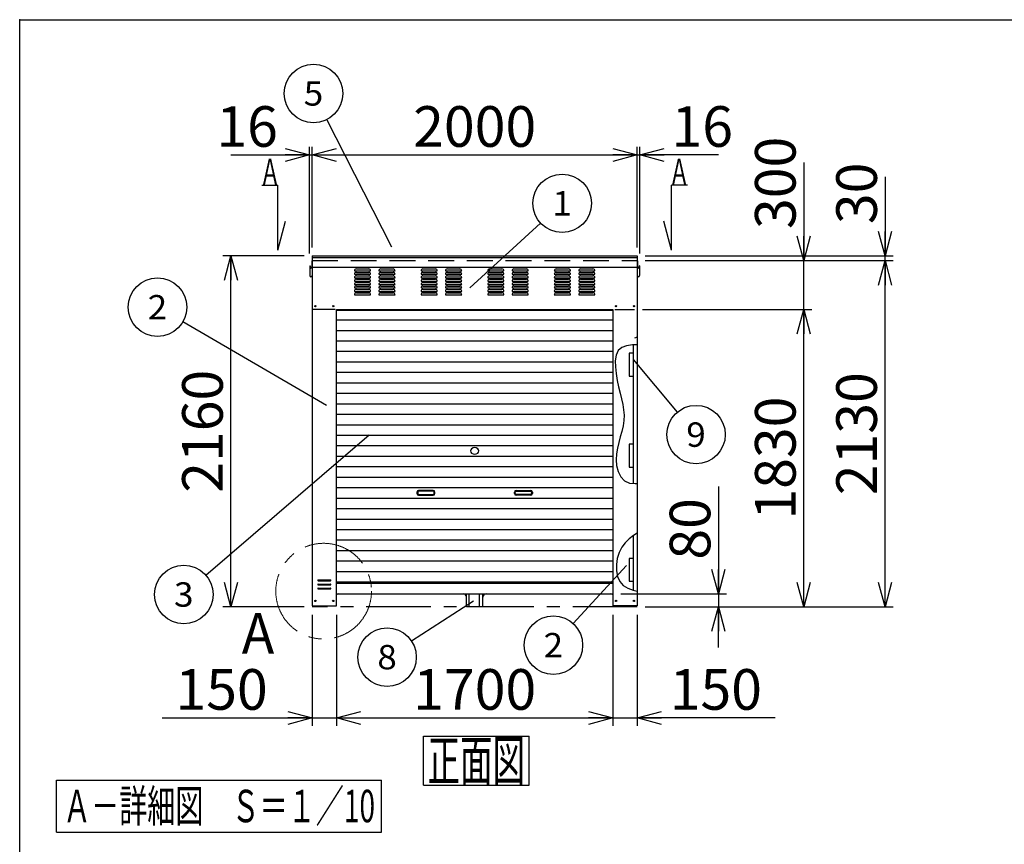
# Model space of a CAD drawing. Units: millimetres. Extents: x -9500 to 10278, y -7025 to 7025.
# Drawn here: x -9500 to -3441, y 1950 to 7025 of the extents above; entities that cross this region are included whole.
import ezdxf
from ezdxf.enums import TextEntityAlignment as Align

# ---------------------------------------------------------------- set-up
doc = ezdxf.new("R2010")
doc.units = ezdxf.units.MM
doc.header["$LTSCALE"] = 12.5
doc.header["$PDSIZE"] = 1
doc.linetypes.add('CENTER', pattern=[50.8, 31.75, -6.35, 6.35, -6.35])
doc.linetypes.add('DASHED', pattern=[19.05, 12.7, -6.35])
for name, color, linetype in [('Layer0001', 7, 'Continuous'), ('Layer0002', 7, 'Continuous'), ('Layer0006', 7, 'Continuous'), ('Layer0016', 7, 'Continuous'), ('ZUWAKU', 7, 'Continuous')]:
    doc.layers.add(name, color=color, linetype=linetype)
doc.styles.add('dcStyle0', font='txt.shx', dxfattribs={"width": 0.8, "bigfont": 'bigfont'})
doc.styles.add('dcStyle1', font='HG創英角ｺﾞｼｯｸUB', dxfattribs={"width": 0.8})
doc.styles.add('dcStyle2', font='ＭＳ Ｐゴシック', dxfattribs={"width": 0.616})
doc.styles.get("Standard").update_dxf_attribs({"font": 'txt.shx', "bigfont": 'bigfont.shx'})
doc.dimstyles.new('dc_Rotated', dxfattribs={"dimtxt": 250, "dimasz": 150.000095, "dimexe": 50, "dimexo": 50, "dimgap": 50, "dimtad": 3, "dimdec": 1, "dimdsep": 46, "dimtxsty": 'Standard', "dimblk1": 'OPEN30', "dimblk2": 'OPEN30', "dimsah": 1, "dimcen": 0.09, "dimclrd": 4, "dimclre": 4, "dimclrt": 2, "dimadec": 0, "dimazin": 2, "dimtfac": 1, "dimtdec": 4, "dimtmove": 0, "dimatfit": 3, "dimfxl": 1, "dimarcsym": 0})

# ---------------------------------------------------------------- blocks, each defined once
blk = doc.blocks.new('DC_GROUP_BN-34D_A_1')
at = {"layer": 'Layer0001', "color": 4, "linetype": 'Continuous', "lineweight": 25}
blk.add_line((-6729.2, 5375.4), (-6295, 5773.3), dxfattribs=at)
blk.add_circle((-6162.4, 5894.9), 180, dxfattribs=at)
at = {"layer": 'Layer0001', "color": 4, "style": 'dcStyle0', "width": 1.527273}
blk.add_text('1', height=150, dxfattribs=at).set_placement((-6222.4, 5819.9), (-6102.4, 5819.9), align=Align.FIT)
blk = doc.blocks.new('DC_GROUP_BN-34D_A_2')
at = {"layer": 'Layer0001', "color": 4, "linetype": 'Continuous', "lineweight": 25}
blk.add_line((-7209.2, 5624.8), (-7610.6, 6410.9), dxfattribs=at)
blk.add_circle((-7692.4, 6571.2), 180, dxfattribs=at)
at = {"layer": 'Layer0001', "color": 4, "style": 'dcStyle0', "width": 0.988235}
blk.add_text('5', height=150, dxfattribs=at).set_placement((-7752.4, 6496.2), (-7632.4, 6496.2), align=Align.FIT)
blk = doc.blocks.new('DC_GROUP_BN-34D_A_3')
at = {"layer": 'Layer0001', "color": 4, "linetype": 'Continuous', "lineweight": 25}
blk.add_line((-7611.9, 4651.5), (-8496.6, 5165.2), dxfattribs=at)
blk.add_circle((-8652.3, 5255.6), 180, dxfattribs=at)
at = {"layer": 'Layer0001', "color": 4, "style": 'dcStyle0', "width": 0.988235}
blk.add_text('2', height=150, dxfattribs=at).set_placement((-8712.3, 5180.6), (-8592.3, 5180.6), align=Align.FIT)
blk = doc.blocks.new('DC_GROUP_BN-34D_A_4')
at = {"layer": 'Layer0001', "color": 4, "linetype": 'Continuous', "lineweight": 25}
blk.add_line((-7349.3, 4467.6), (-8353.9, 3604.9), dxfattribs=at)
blk.add_circle((-8490.4, 3487.7), 180, dxfattribs=at)
at = {"layer": 'Layer0001', "color": 4, "style": 'dcStyle0', "width": 0.988235}
blk.add_text('3', height=150, dxfattribs=at).set_placement((-8550.4, 3412.7), (-8430.4, 3412.7), align=Align.FIT)
blk = doc.blocks.new('DC_GROUP_BN-34D_A_5')
at = {"layer": 'Layer0001', "color": 4, "linetype": 'Continuous', "lineweight": 25}
blk.add_line((-5725.4, 4933.1), (-5454, 4609.5), dxfattribs=at)
blk.add_circle((-5338.4, 4471.6), 180, dxfattribs=at)
at = {"layer": 'Layer0001', "color": 4, "style": 'dcStyle0', "width": 1.05}
blk.add_text('9', height=150, dxfattribs=at).set_placement((-5398.4, 4396.6), (-5278.4, 4396.6), align=Align.FIT)
blk = doc.blocks.new('_OPEN30')
at = {"color": 0, "linetype": 'ByBlock', "lineweight": -2}
for p, q in [((-1, 0.267949), (0, 0)), ((0, 0), (-1, -0.267949)), ((0, 0), (-1, 0))]:
    blk.add_line(p, q, dxfattribs=at)
blk = doc.blocks.new('*D6')
at = {"layer": 'Layer0001', "color": 4, "linetype": 'Continuous', "lineweight": 25}
for p, q in [((-7716.4, 5587.1), (-7716.4, 6242.8)), ((-7700.4, 5622.1), (-7700.4, 6242.8)), ((-8201.3, 6192.8), (-7716.4, 6192.8)), ((-7716.4, 6192.8), (-7700.4, 6192.8))]:
    blk.add_line(p, q, dxfattribs=at)
at = {"layer": 'Layer0001', "color": 4, "xscale": 150.0001403807643, "yscale": 149.9994684111822, "rotation": 360}
blk.add_blockref('_OPEN30', (-7716.4, 6192.8), dxfattribs=at)
at = {"layer": 'Layer0001', "color": 2, "insert": (-7911.3, 6242.8), "char_height": 250, "width": 812.5, "attachment_point": 9, "style": 'dcStyle1'}
blk.add_mtext('\\T1.00;16', dxfattribs=at)
blk = doc.blocks.new('*D7')
at = {"layer": 'Layer0001', "color": 4, "linetype": 'Continuous', "lineweight": 25}
for p, q in [((-7700.4, 5622.1), (-7700.4, 6242.8)), ((-5700.4, 5622.1), (-5700.4, 6242.8)), ((-7700.4, 6192.8), (-5700.4, 6192.8))]:
    blk.add_line(p, q, dxfattribs=at)
at = {"layer": 'Layer0001', "color": 4, "xscale": 150.0001403807643, "yscale": 149.9994684111822}
for p, rotation in [((-7700.4, 6192.8), 180), ((-5700.4, 6192.8), 360)]:
    blk.add_blockref('_OPEN30', p, dxfattribs=dict(at, rotation=rotation))
at = {"layer": 'Layer0001', "color": 2, "insert": (-6700.4, 6242.8), "char_height": 250, "width": 1312.5, "attachment_point": 8, "style": 'dcStyle1'}
blk.add_mtext('\\T1.00;2000', dxfattribs=at)
blk = doc.blocks.new('*D8')
at = {"layer": 'Layer0001', "color": 4, "linetype": 'Continuous', "lineweight": 25}
for p, q in [((-5700.4, 5622.1), (-5700.4, 6242.8)), ((-5684.4, 5587.1), (-5684.4, 6242.8)), ((-5700.4, 6192.8), (-5684.4, 6192.8)), ((-5199.5, 6192.8), (-5684.4, 6192.8))]:
    blk.add_line(p, q, dxfattribs=at)
at = {"layer": 'Layer0001', "color": 4, "xscale": 150.0001403807643, "yscale": 149.9994684111822, "rotation": 180}
blk.add_blockref('_OPEN30', (-5684.4, 6192.8), dxfattribs=at)
at = {"layer": 'Layer0001', "color": 2, "insert": (-5489.5, 6242.8), "char_height": 250, "width": 812.5, "attachment_point": 7, "style": 'dcStyle1'}
blk.add_mtext('\\T1.00;16', dxfattribs=at)
blk = doc.blocks.new('*D9')
at = {"layer": 'Layer0001', "color": 4, "linetype": 'Continuous', "lineweight": 25}
for p, q in [((-7750.4, 5572.1), (-8250.4, 5572.1)), ((-8200.4, 3412.1), (-8200.4, 5572.1)), ((-7750.4, 3412.1), (-8250.4, 3412.1))]:
    blk.add_line(p, q, dxfattribs=at)
at = {"layer": 'Layer0001', "color": 4, "xscale": 150.0001403807643, "yscale": 149.9994684111822}
for p, rotation in [((-8200.4, 5572.1), 90), ((-8200.4, 3412.1), 270)]:
    blk.add_blockref('_OPEN30', p, dxfattribs=dict(at, rotation=rotation))
at = {"layer": 'Layer0001', "color": 2, "insert": (-8250.4, 4492.1), "char_height": 250, "width": 1312.5, "attachment_point": 8, "rotation": 90, "style": 'dcStyle1'}
blk.add_mtext('\\T1.00;2160', dxfattribs=at)
blk = doc.blocks.new('*D10')
at = {"layer": 'Layer0001', "color": 4, "linetype": 'Continuous', "lineweight": 25}
for p, q in [((-7700.4, 3362.1), (-7700.4, 2678.5)), ((-7550.4, 3362.1), (-7550.4, 2678.5)), ((-8623.8, 2728.5), (-7700.4, 2728.5)), ((-7700.4, 2728.5), (-7550.4, 2728.5))]:
    blk.add_line(p, q, dxfattribs=at)
at = {"layer": 'Layer0001', "color": 4, "xscale": 150.0001403807643, "yscale": 149.9994684111822, "rotation": 360}
blk.add_blockref('_OPEN30', (-7700.4, 2728.5), dxfattribs=at)
at = {"layer": 'Layer0001', "color": 2, "insert": (-7973.8, 2778.5), "char_height": 250, "width": 1062.5, "attachment_point": 9, "style": 'dcStyle1'}
blk.add_mtext('\\T1.00;150', dxfattribs=at)
blk = doc.blocks.new('*D11')
at = {"layer": 'Layer0001', "color": 4, "linetype": 'Continuous', "lineweight": 25}
for p, q in [((-7550.4, 3362.1), (-7550.4, 2678.5)), ((-5850.4, 3362.1), (-5850.4, 2678.5)), ((-7550.4, 2728.5), (-5850.4, 2728.5))]:
    blk.add_line(p, q, dxfattribs=at)
at = {"layer": 'Layer0001', "color": 4, "xscale": 150.0001403807643, "yscale": 149.9994684111822}
for p, rotation in [((-7550.4, 2728.5), 180), ((-5850.4, 2728.5), 360)]:
    blk.add_blockref('_OPEN30', p, dxfattribs=dict(at, rotation=rotation))
at = {"layer": 'Layer0001', "color": 2, "insert": (-6700.4, 2778.5), "char_height": 250, "width": 1312.5, "attachment_point": 8, "style": 'dcStyle1'}
blk.add_mtext('\\T1.00;1700', dxfattribs=at)
blk = doc.blocks.new('*D12')
at = {"layer": 'Layer0001', "color": 4, "linetype": 'Continuous', "lineweight": 25}
for p, q in [((-5850.4, 3362.1), (-5850.4, 2678.5)), ((-5700.4, 3362.1), (-5700.4, 2678.5)), ((-5850.4, 2728.5), (-5700.4, 2728.5)), ((-4850.4, 2728.5), (-5700.4, 2728.5))]:
    blk.add_line(p, q, dxfattribs=at)
at = {"layer": 'Layer0001', "color": 4, "xscale": 150.0001403807643, "yscale": 149.9994684111822, "rotation": 180}
blk.add_blockref('_OPEN30', (-5700.4, 2728.5), dxfattribs=at)
at = {"layer": 'Layer0001', "color": 2, "insert": (-5500.4, 2778.5), "char_height": 250, "width": 1062.5, "attachment_point": 7, "style": 'dcStyle1'}
blk.add_mtext('\\T1.00;150', dxfattribs=at)
blk = doc.blocks.new('DA_IMAGEDIMGROUP_1')
at = {"layer": 'Layer0001', "color": 4, "linetype": 'Continuous', "lineweight": 25}
for p, q in [((-5200.4, 4152.1), (-5200.4, 3492.1)), ((-5800.4, 3492.1), (-5150.4, 3492.1)), ((-5200.4, 3492.1), (-5200.4, 3412.1)), ((-5650.4, 3412.1), (-5150.4, 3412.1)), ((-5200.4, 3162.1), (-5200.4, 3412.1))]:
    blk.add_line(p, q, dxfattribs=at)
at = {"layer": 'Layer0001', "color": 4, "xscale": 150.0001403807643, "yscale": 149.9994684111822}
for p, rotation in [((-5200.4, 3492.1), 270), ((-5200.4, 3412.1), 90)]:
    blk.add_blockref('_OPEN30', p, dxfattribs=dict(at, rotation=rotation))
at = {"layer": 'Layer0001', "color": 2, "insert": (-5250.4, 3702.1), "char_height": 250, "width": 812.5, "attachment_point": 7, "rotation": 90, "style": 'dcStyle1'}
blk.add_mtext('\\T1.00;80', dxfattribs=at)
blk = doc.blocks.new('*D14')
at = {"layer": 'Layer0001', "color": 4, "linetype": 'Continuous', "lineweight": 25}
for p, q in [((-5667.1, 5242.1), (-4625.5, 5242.1)), ((-4675.5, 3412.1), (-4675.5, 5242.1)), ((-5650.4, 3412.1), (-4625.5, 3412.1))]:
    blk.add_line(p, q, dxfattribs=at)
at = {"layer": 'Layer0001', "color": 4, "xscale": 150.0001403807643, "yscale": 149.9994684111822}
for p, rotation in [((-4675.5, 5242.1), 90), ((-4675.5, 3412.1), 270)]:
    blk.add_blockref('_OPEN30', p, dxfattribs=dict(at, rotation=rotation))
at = {"layer": 'Layer0001', "color": 2, "insert": (-4725.5, 4327.1), "char_height": 250, "width": 1312.5, "attachment_point": 8, "rotation": 90, "style": 'dcStyle1'}
blk.add_mtext('\\T1.00;1830', dxfattribs=at)
blk = doc.blocks.new('*D15')
at = {"layer": 'Layer0001', "color": 4, "linetype": 'Continuous', "lineweight": 25}
for p, q in [((-4675.5, 6147), (-4675.5, 5542.1)), ((-5650.4, 5542.1), (-4625.5, 5542.1)), ((-4675.5, 5242.1), (-4675.5, 5542.1)), ((-5667.1, 5242.1), (-4625.5, 5242.1))]:
    blk.add_line(p, q, dxfattribs=at)
at = {"layer": 'Layer0001', "color": 4, "xscale": 150.0001403807643, "yscale": 149.9994684111822, "rotation": 270}
blk.add_blockref('_OPEN30', (-4675.5, 5542.1), dxfattribs=at)
at = {"layer": 'Layer0001', "color": 2, "insert": (-4725.5, 5737), "char_height": 250, "width": 1062.5, "attachment_point": 7, "rotation": 90, "style": 'dcStyle1'}
blk.add_mtext('\\T1.00;300', dxfattribs=at)
blk = doc.blocks.new('*D16')
at = {"layer": 'Layer0001', "color": 4, "linetype": 'Continuous', "lineweight": 25}
for p, q in [((-5650.4, 5542.1), (-4125.5, 5542.1)), ((-4175.5, 3412.1), (-4175.5, 5542.1)), ((-5650.4, 3412.1), (-4125.5, 3412.1))]:
    blk.add_line(p, q, dxfattribs=at)
at = {"layer": 'Layer0001', "color": 4, "xscale": 150.0001403807643, "yscale": 149.9994684111822}
for p, rotation in [((-4175.5, 5542.1), 90), ((-4175.5, 3412.1), 270)]:
    blk.add_blockref('_OPEN30', p, dxfattribs=dict(at, rotation=rotation))
at = {"layer": 'Layer0001', "color": 2, "insert": (-4225.5, 4477.1), "char_height": 250, "width": 1312.5, "attachment_point": 8, "rotation": 90, "style": 'dcStyle1'}
blk.add_mtext('\\T1.00;2130', dxfattribs=at)
blk = doc.blocks.new('*D17')
at = {"layer": 'Layer0001', "color": 4, "linetype": 'Continuous', "lineweight": 25}
for p, q in [((-4175.5, 6057), (-4175.5, 5572.1)), ((-5650.4, 5572.1), (-4125.5, 5572.1)), ((-5650.4, 5542.1), (-4125.5, 5542.1)), ((-4175.5, 5542.1), (-4175.5, 5572.1))]:
    blk.add_line(p, q, dxfattribs=at)
at = {"layer": 'Layer0001', "color": 4, "xscale": 150.0001403807643, "yscale": 149.9994684111822, "rotation": 270}
blk.add_blockref('_OPEN30', (-4175.5, 5572.1), dxfattribs=at)
at = {"layer": 'Layer0001', "color": 2, "insert": (-4225.5, 5767), "char_height": 250, "width": 812.5, "attachment_point": 7, "rotation": 90, "style": 'dcStyle1'}
blk.add_mtext('\\T1.00;30', dxfattribs=at)
blk = doc.blocks.new('DC_GROUP_BN-34D_A_6')
at = {"layer": 'Layer0001', "color": 4, "linetype": 'Continuous', "lineweight": 25}
blk.add_line((-5766.3, 3665.7), (-6094.4, 3308.4), dxfattribs=at)
blk.add_circle((-6216.1, 3175.8), 180, dxfattribs=at)
at = {"layer": 'Layer0001', "color": 4, "style": 'dcStyle0', "width": 0.988235}
blk.add_text('2', height=150, dxfattribs=at).set_placement((-6276.1, 3100.8), (-6156.1, 3100.8), align=Align.FIT)
blk = doc.blocks.new('DC_GROUP_BN-34D_A_39')
at = {"layer": 'Layer0001', "color": 4, "linetype": 'Continuous', "lineweight": 25}
blk.add_line((-6708.1, 3446.4), (-7088.5, 3199.9), dxfattribs=at)
blk.add_circle((-7239.5, 3102.1), 180, dxfattribs=at)
at = {"layer": 'Layer0001', "color": 4, "style": 'dcStyle0', "width": 0.988235}
blk.add_text('8', height=150, dxfattribs=at).set_placement((-7299.5, 3027.1), (-7179.5, 3027.1), align=Align.FIT)
blk = doc.blocks.new('DC_GROUP_BN-34D_A_22')
at = {"layer": 'ZUWAKU', "color": 7, "linetype": 'Continuous', "lineweight": 25}
for p, q in [((-7015.2, 2614.9), (-6365.2, 2614.9)), ((-7015.2, 2314.9), (-7015.2, 2614.9)), ((-6365.2, 2314.9), (-6365.2, 2614.9)), ((-7015.2, 2314.9), (-6365.2, 2314.9))]:
    blk.add_line(p, q, dxfattribs=at)
at = {"layer": 'ZUWAKU', "color": 7, "style": 'dcStyle0', "width": 0.988235}
blk.add_text('正面図', height=250, dxfattribs=at).set_placement((-6990.2, 2339.9), (-6390.2, 2339.9), align=Align.FIT)
blk = doc.blocks.new('DC_GROUP_BN-34D_A_45')
at = {"layer": 'ZUWAKU', "color": 4, "linetype": 'Continuous', "lineweight": 25}
for p, q in [((-9273.5, 2346), (-7273.5, 2346)), ((-9273.5, 2026), (-9273.5, 2346)), ((-7273.5, 2026), (-7273.5, 2346)), ((-9273.5, 2026), (-7273.5, 2026))]:
    blk.add_line(p, q, dxfattribs=at)
at = {"layer": 'ZUWAKU', "color": 4, "style": 'dcStyle0', "width": 0.929032}
blk.add_text('Ａ－詳細図\u3000Ｓ＝１／10', height=200, dxfattribs=at).set_placement((-9233.5, 2086), (-7313.5, 2086), align=Align.FIT)
blk = doc.blocks.new('DC_GROUP_BN-34D_A_40')
at = {"color": 6, "linetype": 'Continuous', "lineweight": 25}
for centre, radius, start, end in [((-6708.3, 4371.4), 17.1, 130.49377, 229.50623), ((-6700.4, 4362.1), 29.3, 49.50623, 130.49377), ((-6692.5, 4371.4), 17.1, 310.49377, 49.50623), ((-6700.4, 4380.7), 29.3, 229.50623, 310.49377)]:
    blk.add_arc(centre, radius, start, end, dxfattribs=at)
blk = doc.blocks.new('DC_GROUP_BN-34D_A_41')
at = {"color": 3, "linetype": 'Continuous', "lineweight": 25}
for p, q in [((-5817, 4988.3), (-5829.6, 4960.4)), ((-5795.9, 5008), (-5817, 4988.3)), ((-5766.1, 5018.9), (-5795.9, 5008)), ((-5730.1, 5023.6), (-5766.1, 5018.9)), ((-5700.4, 5024.8), (-5730.1, 5023.6)), ((-5829.6, 4960.4), (-5835.1, 4926.2)), ((-5835.1, 4926.2), (-5834.9, 4887.7)), ((-5834.9, 4887.7), (-5830.5, 4846.7)), ((-5830.5, 4846.7), (-5823.2, 4805.1)), ((-5823.2, 4805.1), (-5814.4, 4764.9)), ((-5814.4, 4764.9), (-5805.3, 4727.1)), ((-5805.3, 4727.1), (-5796.7, 4691.3)), ((-5796.7, 4691.3), (-5789.3, 4657.1)), ((-5789.3, 4657.1), (-5784, 4624)), ((-5784, 4624), (-5781.5, 4591.3)), ((-5782.5, 4558.5), (-5787.3, 4525.3)), ((-5781.5, 4591.3), (-5782.5, 4558.5)), ((-5795, 4491.6), (-5804.2, 4457.5)), ((-5787.3, 4525.3), (-5795, 4491.6)), ((-5813.6, 4422.9), (-5821.9, 4388)), ((-5804.2, 4457.5), (-5813.6, 4422.9)), ((-5821.9, 4388), (-5827.7, 4352.7)), ((-5827.7, 4352.7), (-5829.8, 4317.1)), ((-5829.8, 4317.1), (-5826.9, 4281.2)), ((-5826.9, 4281.2), (-5817.7, 4245.3)), ((-5817.7, 4245.3), (-5801.5, 4212)), ((-5801.5, 4212), (-5778.3, 4186.5)), ((-5778.3, 4186.5), (-5748.3, 4173.2)), ((-5748.3, 4173.2), (-5713.1, 4170)), ((-5713.1, 4170), (-5700.4, 4170.7))]:
    blk.add_line(p, q, dxfattribs=at)
blk = doc.blocks.new('DC_GROUP_BN-34D_A_42')
at = {"layer": 'Layer0006', "color": 3, "linetype": 'Continuous', "lineweight": 25}
for p, q in [((-5750.5, 3829.8), (-5775, 3806.1)), ((-5723.1, 3850.5), (-5750.5, 3829.8)), ((-5700.4, 3865), (-5723.1, 3850.5)), ((-5795.8, 3778.4), (-5812, 3746)), ((-5775, 3806.1), (-5795.8, 3778.4)), ((-5823, 3709.7), (-5828.4, 3671.6)), ((-5812, 3746), (-5823, 3709.7)), ((-5828.4, 3671.6), (-5827.7, 3633.8)), ((-5827.7, 3633.8), (-5820.7, 3598.3)), ((-5820.7, 3598.3), (-5806.9, 3567.3)), ((-5806.9, 3567.3), (-5785.9, 3542.8)), ((-5785.9, 3542.8), (-5758, 3525.7)), ((-5758, 3525.7), (-5725.4, 3513.8)), ((-5725.4, 3513.8), (-5700.4, 3507.2))]:
    blk.add_line(p, q, dxfattribs=at)

msp = doc.modelspace()

# ---------------------------------------------------------------- linework, layer by layer
at = {"color": 7, "linetype": 'Continuous', "lineweight": 25}
for p, q in [((-8010.66, 6007.16), (-7910.66, 6007.16)), ((-7910.66, 5607.16), (-7910.66, 6007.16)), ((-5390.19, 6007.16), (-5490.19, 6007.16)), ((-5490.19, 5607.16), (-5490.19, 6007.16)), ((-7910.66, 5607.16), (-7864.69, 5785.33)), ((-5490.19, 5607.16), (-5536.16, 5785.33)), ((-7558.5, 5242.13), (-7694.75, 5242.13)), ((-7550.43, 5237.13), (-5850.43, 5237.13)), ((-5837.98, 5242.13), (-5717.05, 5242.13)), ((-7550.43, 5177.63), (-5850.43, 5177.63)), ((-7550.43, 5113.13), (-5850.43, 5113.13)), ((-7550.43, 5048.63), (-5850.43, 5048.63)), ((-5700.43, 5071.81), (-5700.43, 4015.92)), ((-7550.43, 4984.13), (-5850.43, 4984.13)), ((-7550.43, 4919.63), (-5850.43, 4919.63)), ((-7550.43, 4855.13), (-5850.43, 4855.13)), ((-7550.43, 4790.63), (-5850.43, 4790.63)), ((-7550.43, 4726.13), (-5850.43, 4726.13)), ((-7550.43, 4661.63), (-5850.43, 4661.63)), ((-7550.43, 4597.13), (-5850.43, 4597.13)), ((-7550.43, 4532.63), (-5850.43, 4532.63)), ((-7550.43, 4468.13), (-5850.43, 4468.13)), ((-7550.43, 4403.63), (-5850.43, 4403.63)), ((-7550.43, 4339.13), (-5850.43, 4339.13)), ((-7550.43, 4274.63), (-5850.43, 4274.63)), ((-7550.43, 4210.13), (-5850.43, 4210.13)), ((-7550.43, 4145.63), (-5850.43, 4145.63)), ((-7550.43, 4081.13), (-5850.43, 4081.13)), ((-7550.43, 4016.63), (-5850.43, 4016.63)), ((-7550.43, 3952.13), (-5850.43, 3952.13)), ((-7550.43, 3887.63), (-5850.43, 3887.63)), ((-7550.43, 3823.13), (-5850.43, 3823.13)), ((-7550.43, 3758.63), (-5850.43, 3758.63)), ((-7550.43, 3694.13), (-5850.43, 3694.13)), ((-7550.43, 3629.63), (-5850.43, 3629.63)), ((-7550.43, 3565.13), (-5850.43, 3565.13))]:
    msp.add_line(p, q, dxfattribs=at)
at = {"color": 3, "linetype": 'Continuous', "lineweight": 25}
for p, q in [((-7700.43, 5572.13), (-5700.43, 5572.13)), ((-7700.43, 5572.13), (-7700.43, 3418.13)), ((-7700.43, 5562.13), (-5700.43, 5562.13)), ((-5700.43, 5572.13), (-5700.43, 5071.81)), ((-7700.43, 5502.13), (-5700.43, 5502.13)), ((-7550.43, 5242.13), (-5850.43, 5242.13)), ((-7550.43, 3418.13), (-7550.43, 5242.13)), ((-5850.43, 5242.13), (-5850.43, 3418.13)), ((-5700.43, 5071.81), (-5716.46, 5065.67)), ((-5725.43, 4972.13), (-5750.43, 4972.13)), ((-5750.43, 4972.13), (-5750.43, 4832.13)), ((-5725.43, 4992.13), (-5725.43, 4972.13)), ((-5750.43, 4832.13), (-5725.43, 4832.13)), ((-5725.43, 4832.13), (-5725.43, 4812.13)), ((-5725.43, 4432.13), (-5725.43, 4412.13)), ((-5725.43, 4412.13), (-5750.43, 4412.13)), ((-5750.43, 4412.13), (-5750.43, 4272.13)), ((-5750.43, 4272.13), (-5725.43, 4272.13)), ((-5725.43, 4272.13), (-5725.43, 4252.13)), ((-5700.43, 4015.92), (-5700.43, 3418.13)), ((-5725.43, 3710.13), (-5750.43, 3710.13)), ((-5750.43, 3710.13), (-5750.43, 3570.13)), ((-5725.43, 3730.13), (-5725.43, 3710.13)), ((-7662.93, 3577.13), (-7587.93, 3577.13)), ((-7662.93, 3572.13), (-7587.93, 3572.13)), ((-7662.93, 3552.13), (-7587.93, 3552.13)), ((-7662.93, 3547.13), (-7587.93, 3547.13)), ((-7662.93, 3527.13), (-7587.93, 3527.13)), ((-7662.93, 3522.13), (-7587.93, 3522.13)), ((-7550.43, 3562.13), (-5850.43, 3562.13)), ((-7550.43, 3557.13), (-5850.43, 3557.13)), ((-5750.43, 3570.13), (-5725.43, 3570.13)), ((-5725.43, 3570.13), (-5725.43, 3550.13)), ((-7550.43, 3492.13), (-6850.43, 3492.13)), ((-7535.43, 3492.13), (-5850.43, 3492.13)), ((-6750.43, 3412.13), (-6750.43, 3492.13)), ((-6733.34, 3412.13), (-6733.34, 3492.13)), ((-6670.43, 3412.13), (-6670.43, 3492.13)), ((-6650.43, 3412.13), (-6650.43, 3492.13)), ((-7700.43, 3418.13), (-7550.43, 3418.13)), ((-6650.43, 3412.13), (-6750.43, 3412.13)), ((-5700.43, 3418.13), (-5850.43, 3418.13))]:
    msp.add_line(p, q, dxfattribs=at)
at = {"color": 4, "linetype": 'DASHED', "lineweight": 25}
msp.add_line((-7700.43, 5542.13), (-5700.43, 5542.13), dxfattribs=at)
at = {"color": 4, "linetype": 'Continuous', "lineweight": 25}
for p, q in [((-7440.43, 5479.13), (-7340.43, 5479.13)), ((-7440.43, 5458.13), (-7340.43, 5458.13)), ((-7428.43, 5491.13), (-7352.43, 5491.13)), ((-7428.43, 5470.13), (-7352.43, 5470.13)), ((-7290.43, 5479.13), (-7190.43, 5479.13)), ((-7290.43, 5458.13), (-7190.43, 5458.13)), ((-7278.43, 5491.13), (-7202.43, 5491.13)), ((-7278.43, 5470.13), (-7202.43, 5470.13)), ((-7030.43, 5479.13), (-6930.43, 5479.13)), ((-7030.43, 5458.13), (-6930.43, 5458.13)), ((-7018.43, 5491.13), (-6942.43, 5491.13)), ((-7018.43, 5470.13), (-6942.43, 5470.13)), ((-6880.43, 5479.13), (-6780.43, 5479.13)), ((-6880.43, 5458.13), (-6780.43, 5458.13)), ((-6868.43, 5491.13), (-6792.43, 5491.13)), ((-6868.43, 5470.13), (-6792.43, 5470.13)), ((-6620.43, 5479.13), (-6520.43, 5479.13)), ((-6620.43, 5458.13), (-6520.43, 5458.13)), ((-6608.43, 5491.13), (-6532.43, 5491.13)), ((-6608.43, 5470.13), (-6532.43, 5470.13)), ((-6470.43, 5479.13), (-6370.43, 5479.13)), ((-6470.43, 5458.13), (-6370.43, 5458.13)), ((-6458.43, 5491.13), (-6382.43, 5491.13)), ((-6458.43, 5470.13), (-6382.43, 5470.13)), ((-6210.43, 5479.13), (-6110.43, 5479.13)), ((-6210.43, 5458.13), (-6110.43, 5458.13)), ((-6198.43, 5491.13), (-6122.43, 5491.13)), ((-6198.43, 5470.13), (-6122.43, 5470.13)), ((-6060.43, 5479.13), (-5960.43, 5479.13)), ((-6060.43, 5458.13), (-5960.43, 5458.13)), ((-6048.43, 5491.13), (-5972.43, 5491.13)), ((-6048.43, 5470.13), (-5972.43, 5470.13)), ((-7440.43, 5437.13), (-7340.43, 5437.13)), ((-7440.43, 5416.13), (-7340.43, 5416.13)), ((-7440.43, 5395.13), (-7340.43, 5395.13)), ((-7428.43, 5449.13), (-7352.43, 5449.13)), ((-7428.43, 5428.13), (-7352.43, 5428.13)), ((-7428.43, 5407.13), (-7352.43, 5407.13)), ((-7290.43, 5437.13), (-7190.43, 5437.13)), ((-7290.43, 5416.13), (-7190.43, 5416.13)), ((-7290.43, 5395.13), (-7190.43, 5395.13)), ((-7278.43, 5449.13), (-7202.43, 5449.13)), ((-7278.43, 5428.13), (-7202.43, 5428.13)), ((-7278.43, 5407.13), (-7202.43, 5407.13)), ((-7030.43, 5437.13), (-6930.43, 5437.13)), ((-7030.43, 5416.13), (-6930.43, 5416.13)), ((-7030.43, 5395.13), (-6930.43, 5395.13)), ((-7018.43, 5449.13), (-6942.43, 5449.13)), ((-7018.43, 5428.13), (-6942.43, 5428.13)), ((-7018.43, 5407.13), (-6942.43, 5407.13)), ((-6880.43, 5437.13), (-6780.43, 5437.13)), ((-6880.43, 5416.13), (-6780.43, 5416.13)), ((-6880.43, 5395.13), (-6780.43, 5395.13)), ((-6868.43, 5449.13), (-6792.43, 5449.13)), ((-6868.43, 5428.13), (-6792.43, 5428.13)), ((-6868.43, 5407.13), (-6792.43, 5407.13)), ((-6620.43, 5437.13), (-6520.43, 5437.13)), ((-6620.43, 5416.13), (-6520.43, 5416.13)), ((-6620.43, 5395.13), (-6520.43, 5395.13)), ((-6608.43, 5449.13), (-6532.43, 5449.13)), ((-6608.43, 5428.13), (-6532.43, 5428.13)), ((-6608.43, 5407.13), (-6532.43, 5407.13)), ((-6470.43, 5437.13), (-6370.43, 5437.13)), ((-6470.43, 5416.13), (-6370.43, 5416.13)), ((-6470.43, 5395.13), (-6370.43, 5395.13)), ((-6458.43, 5449.13), (-6382.43, 5449.13)), ((-6458.43, 5428.13), (-6382.43, 5428.13)), ((-6458.43, 5407.13), (-6382.43, 5407.13)), ((-6210.43, 5437.13), (-6110.43, 5437.13)), ((-6210.43, 5416.13), (-6110.43, 5416.13)), ((-6210.43, 5395.13), (-6110.43, 5395.13)), ((-6198.43, 5449.13), (-6122.43, 5449.13)), ((-6198.43, 5428.13), (-6122.43, 5428.13)), ((-6198.43, 5407.13), (-6122.43, 5407.13)), ((-6060.43, 5437.13), (-5960.43, 5437.13)), ((-6060.43, 5416.13), (-5960.43, 5416.13)), ((-6060.43, 5395.13), (-5960.43, 5395.13)), ((-6048.43, 5449.13), (-5972.43, 5449.13)), ((-6048.43, 5428.13), (-5972.43, 5428.13)), ((-6048.43, 5407.13), (-5972.43, 5407.13)), ((-7440.43, 5374.13), (-7340.43, 5374.13)), ((-7440.43, 5353.13), (-7340.43, 5353.13)), ((-7440.43, 5332.13), (-7340.43, 5332.13)), ((-7428.43, 5386.13), (-7352.43, 5386.13)), ((-7428.43, 5365.13), (-7352.43, 5365.13)), ((-7428.43, 5344.13), (-7352.43, 5344.13)), ((-7290.43, 5374.13), (-7190.43, 5374.13)), ((-7290.43, 5353.13), (-7190.43, 5353.13)), ((-7290.43, 5332.13), (-7190.43, 5332.13)), ((-7278.43, 5386.13), (-7202.43, 5386.13)), ((-7278.43, 5365.13), (-7202.43, 5365.13)), ((-7278.43, 5344.13), (-7202.43, 5344.13)), ((-7030.43, 5374.13), (-6930.43, 5374.13)), ((-7030.43, 5353.13), (-6930.43, 5353.13)), ((-7030.43, 5332.13), (-6930.43, 5332.13)), ((-7018.43, 5386.13), (-6942.43, 5386.13)), ((-7018.43, 5365.13), (-6942.43, 5365.13)), ((-7018.43, 5344.13), (-6942.43, 5344.13)), ((-6880.43, 5374.13), (-6780.43, 5374.13)), ((-6880.43, 5353.13), (-6780.43, 5353.13)), ((-6880.43, 5332.13), (-6780.43, 5332.13)), ((-6868.43, 5386.13), (-6792.43, 5386.13)), ((-6868.43, 5365.13), (-6792.43, 5365.13)), ((-6868.43, 5344.13), (-6792.43, 5344.13)), ((-6620.43, 5374.13), (-6520.43, 5374.13)), ((-6620.43, 5353.13), (-6520.43, 5353.13)), ((-6620.43, 5332.13), (-6520.43, 5332.13)), ((-6608.43, 5386.13), (-6532.43, 5386.13)), ((-6608.43, 5365.13), (-6532.43, 5365.13)), ((-6608.43, 5344.13), (-6532.43, 5344.13)), ((-6470.43, 5374.13), (-6370.43, 5374.13)), ((-6470.43, 5353.13), (-6370.43, 5353.13)), ((-6470.43, 5332.13), (-6370.43, 5332.13)), ((-6458.43, 5386.13), (-6382.43, 5386.13)), ((-6458.43, 5365.13), (-6382.43, 5365.13)), ((-6458.43, 5344.13), (-6382.43, 5344.13)), ((-6210.43, 5374.13), (-6110.43, 5374.13)), ((-6210.43, 5353.13), (-6110.43, 5353.13)), ((-6210.43, 5332.13), (-6110.43, 5332.13)), ((-6198.43, 5386.13), (-6122.43, 5386.13)), ((-6198.43, 5365.13), (-6122.43, 5365.13)), ((-6198.43, 5344.13), (-6122.43, 5344.13)), ((-6060.43, 5374.13), (-5960.43, 5374.13)), ((-6060.43, 5353.13), (-5960.43, 5353.13)), ((-6060.43, 5332.13), (-5960.43, 5332.13)), ((-6048.43, 5386.13), (-5972.43, 5386.13)), ((-6048.43, 5365.13), (-5972.43, 5365.13)), ((-6048.43, 5344.13), (-5972.43, 5344.13))]:
    msp.add_line(p, q, dxfattribs=at)
at = {"color": 6, "linetype": 'Continuous', "lineweight": 25}
for p, q in [((-5725.43, 5023.8), (-5725.43, 4173.78)), ((-6955.43, 4128.38), (-7045.43, 4128.38)), ((-6955.43, 4123.38), (-7045.43, 4123.38)), ((-6445.43, 4128.38), (-6355.43, 4128.38)), ((-6445.43, 4123.38), (-6355.43, 4123.38)), ((-7055.43, 4118.38), (-7055.43, 4108.38)), ((-7050.43, 4118.38), (-7050.43, 4108.38)), ((-7045.43, 4103.38), (-6955.43, 4103.38)), ((-7045.43, 4098.38), (-6955.43, 4098.38)), ((-6950.43, 4108.38), (-6950.43, 4118.38)), ((-6945.43, 4108.38), (-6945.43, 4118.38)), ((-6455.43, 4108.38), (-6455.43, 4118.38)), ((-6450.43, 4108.38), (-6450.43, 4118.38)), ((-6355.43, 4103.38), (-6445.43, 4103.38)), ((-6355.43, 4098.38), (-6445.43, 4098.38)), ((-6350.43, 4118.38), (-6350.43, 4108.38)), ((-6345.43, 4118.38), (-6345.43, 4108.38)), ((-5725.43, 3848.77), (-5725.43, 3513.84))]:
    msp.add_line(p, q, dxfattribs=at)
at = {"color": 4, "linetype": 'CENTER', "lineweight": 25}
msp.add_line((-5700.43, 3412.13), (-7700.43, 3412.13), dxfattribs=at)
at = {"color": 3, "linetype": 'Continuous', "lineweight": 25}
for centre in [(-7680.43, 5262.13), (-7570.43, 5262.13), (-5830.43, 5262.13), (-5720.43, 5262.13), (-7680.43, 3448.13), (-7570.43, 3448.13), (-5830.43, 3448.13), (-5720.43, 3448.13)]:
    msp.add_circle(centre, 4, dxfattribs=at)
at = {"color": 4, "linetype": 'Continuous', "lineweight": 25}
for centre, start, end in [((-7428.43, 5479.13), 90, 180), ((-7428.43, 5458.13), 90, 180), ((-7352.43, 5479.13), 360, 90), ((-7352.43, 5458.13), 360, 90), ((-7278.43, 5479.13), 90, 180), ((-7278.43, 5458.13), 90, 180), ((-7202.43, 5479.13), 360, 90), ((-7202.43, 5458.13), 360, 90), ((-7018.43, 5479.13), 90, 180), ((-7018.43, 5458.13), 90, 180), ((-6942.43, 5479.13), 360, 90), ((-6942.43, 5458.13), 360, 90), ((-6868.43, 5479.13), 90, 180), ((-6868.43, 5458.13), 90, 180), ((-6792.43, 5479.13), 360, 90), ((-6792.43, 5458.13), 360, 90), ((-6608.43, 5479.13), 90, 180), ((-6608.43, 5458.13), 90, 180), ((-6532.43, 5479.13), 360, 90), ((-6532.43, 5458.13), 360, 90), ((-6458.43, 5479.13), 90, 180), ((-6458.43, 5458.13), 90, 180), ((-6382.43, 5479.13), 360, 90), ((-6382.43, 5458.13), 360, 90), ((-6198.43, 5479.13), 90, 180), ((-6198.43, 5458.13), 90, 180), ((-6122.43, 5479.13), 360, 90), ((-6122.43, 5458.13), 360, 90), ((-6048.43, 5479.13), 90, 180), ((-6048.43, 5458.13), 90, 180), ((-5972.43, 5479.13), 360, 90), ((-5972.43, 5458.13), 360, 90), ((-7428.43, 5437.13), 90, 180), ((-7428.43, 5416.13), 90, 180), ((-7428.43, 5395.13), 90, 180), ((-7352.43, 5437.13), 360, 90), ((-7352.43, 5416.13), 360, 90), ((-7352.43, 5395.13), 360, 90), ((-7278.43, 5437.13), 90, 180), ((-7278.43, 5416.13), 90, 180), ((-7278.43, 5395.13), 90, 180), ((-7202.43, 5437.13), 360, 90), ((-7202.43, 5416.13), 360, 90), ((-7202.43, 5395.13), 360, 90), ((-7018.43, 5437.13), 90, 180), ((-7018.43, 5416.13), 90, 180), ((-7018.43, 5395.13), 90, 180), ((-6942.43, 5437.13), 360, 90), ((-6942.43, 5416.13), 360, 90), ((-6942.43, 5395.13), 360, 90), ((-6868.43, 5437.13), 90, 180), ((-6868.43, 5416.13), 90, 180), ((-6868.43, 5395.13), 90, 180), ((-6792.43, 5437.13), 360, 90), ((-6792.43, 5416.13), 360, 90), ((-6792.43, 5395.13), 360, 90), ((-6608.43, 5437.13), 90, 180), ((-6608.43, 5416.13), 90, 180), ((-6608.43, 5395.13), 90, 180), ((-6532.43, 5437.13), 360, 90), ((-6532.43, 5416.13), 360, 90), ((-6532.43, 5395.13), 360, 90), ((-6458.43, 5437.13), 90, 180), ((-6458.43, 5416.13), 90, 180), ((-6458.43, 5395.13), 90, 180), ((-6382.43, 5437.13), 360, 90), ((-6382.43, 5416.13), 360, 90), ((-6382.43, 5395.13), 360, 90), ((-6198.43, 5437.13), 90, 180), ((-6198.43, 5416.13), 90, 180), ((-6198.43, 5395.13), 90, 180), ((-6122.43, 5437.13), 360, 90), ((-6122.43, 5416.13), 360, 90), ((-6122.43, 5395.13), 360, 90), ((-6048.43, 5437.13), 90, 180), ((-6048.43, 5416.13), 90, 180), ((-6048.43, 5395.13), 90, 180), ((-5972.43, 5437.13), 360, 90), ((-5972.43, 5416.13), 360, 90), ((-5972.43, 5395.13), 360, 90), ((-7428.43, 5374.13), 90, 180), ((-7428.43, 5353.13), 90, 180), ((-7428.43, 5332.13), 90, 180), ((-7352.43, 5374.13), 360, 90), ((-7352.43, 5353.13), 360, 90), ((-7352.43, 5332.13), 360, 90), ((-7278.43, 5374.13), 90, 180), ((-7278.43, 5353.13), 90, 180), ((-7278.43, 5332.13), 90, 180), ((-7202.43, 5374.13), 360, 90), ((-7202.43, 5353.13), 360, 90), ((-7202.43, 5332.13), 360, 90), ((-7018.43, 5374.13), 90, 180), ((-7018.43, 5353.13), 90, 180), ((-7018.43, 5332.13), 90, 180), ((-6942.43, 5374.13), 360, 90), ((-6942.43, 5353.13), 360, 90), ((-6942.43, 5332.13), 360, 90), ((-6868.43, 5374.13), 90, 180), ((-6868.43, 5353.13), 90, 180), ((-6868.43, 5332.13), 90, 180), ((-6792.43, 5374.13), 360, 90), ((-6792.43, 5353.13), 360, 90), ((-6792.43, 5332.13), 360, 90), ((-6608.43, 5374.13), 90, 180), ((-6608.43, 5353.13), 90, 180), ((-6608.43, 5332.13), 90, 180), ((-6532.43, 5374.13), 360, 90), ((-6532.43, 5353.13), 360, 90), ((-6532.43, 5332.13), 360, 90), ((-6458.43, 5374.13), 90, 180), ((-6458.43, 5353.13), 90, 180), ((-6458.43, 5332.13), 90, 180), ((-6382.43, 5374.13), 360, 90), ((-6382.43, 5353.13), 360, 90), ((-6382.43, 5332.13), 360, 90), ((-6198.43, 5374.13), 90, 180), ((-6198.43, 5353.13), 90, 180), ((-6198.43, 5332.13), 90, 180), ((-6122.43, 5374.13), 360, 90), ((-6122.43, 5353.13), 360, 90), ((-6122.43, 5332.13), 360, 90), ((-6048.43, 5374.13), 90, 180), ((-6048.43, 5353.13), 90, 180), ((-6048.43, 5332.13), 90, 180), ((-5972.43, 5374.13), 360, 90), ((-5972.43, 5353.13), 360, 90), ((-5972.43, 5332.13), 360, 90)]:
    msp.add_arc(centre, 12, start, end, dxfattribs=at)
at = {"color": 6, "linetype": 'Continuous', "lineweight": 25}
for centre, radius, start, end in [((-7045.43, 4118.38), 10, 90, 180), ((-7045.43, 4118.38), 5, 90, 180), ((-6955.43, 4118.38), 10, 0, 90), ((-6955.43, 4118.38), 5, 0, 90), ((-6445.43, 4118.38), 10, 90, 180), ((-6445.43, 4118.38), 5, 90, 180), ((-6355.43, 4118.38), 10, 0, 90), ((-6355.43, 4118.38), 5, 0, 90), ((-7045.43, 4108.38), 10, 180, 270), ((-7045.43, 4108.38), 5, 180, 270), ((-6955.43, 4108.38), 5, 270, 0), ((-6955.43, 4108.38), 10, 270, 0), ((-6445.43, 4108.38), 10, 180, 270), ((-6445.43, 4108.38), 5, 180, 270), ((-6355.43, 4108.38), 5, 270, 0), ((-6355.43, 4108.38), 10, 270, 0)]:
    msp.add_arc(centre, radius, start, end, dxfattribs=at)
at = {"color": 3, "linetype": 'Continuous', "lineweight": 25}
for centre, radius, start, end in [((-7662.93, 3574.63), 2.5, 90, 270), ((-7587.93, 3574.63), 2.5, 270, 90), ((-7662.93, 3549.63), 2.5, 90, 270), ((-7662.93, 3524.63), 2.5, 90, 270), ((-7587.93, 3549.63), 2.5, 270, 90), ((-7587.93, 3524.63), 2.5, 270, 90), ((-7535.43, 3472.13), 20, 90, 138.590378), ((-6770.43, 3472.13), 20, 0, 90), ((-6630.43, 3472.13), 20, 90, 180), ((-5865.43, 3472.13), 20, 41.409622, 90)]:
    msp.add_arc(centre, radius, start, end, dxfattribs=at)
at = {"layer": 'Layer0002', "color": 3, "linetype": 'Continuous', "lineweight": 25}
for p, q in [((-7701.63, 5540.43), (-7701.63, 5503.53)), ((-7700.43, 5540.43), (-7700.43, 5450.34)), ((-5700.43, 5540.43), (-5700.43, 5450.34)), ((-5699.23, 5540.43), (-5699.23, 5503.53)), ((-7714.83, 5509.8), (-7713.63, 5509.8)), ((-7714.83, 5509.8), (-7714.83, 5450.34)), ((-7713.63, 5509.8), (-7713.63, 5503.53)), ((-5687.23, 5509.8), (-5687.23, 5503.53)), ((-5686.03, 5509.8), (-5687.23, 5509.8)), ((-5686.03, 5509.8), (-5686.03, 5450.34))]:
    msp.add_line(p, q, dxfattribs=at)
for centre, radius, start, end in [((-7698.73, 5540.43), 2.9, 125.888298, 180), ((-5702.13, 5540.43), 2.9, 0, 54.111702), ((-7707.63, 5503.53), 7.2, 180, 0), ((-7707.63, 5503.53), 6, 180, 0), ((-5693.23, 5503.53), 7.2, 180, 0), ((-5693.23, 5503.53), 6, 180, 0), ((-7707.63, 5450.34), 7.2, 180, 0), ((-5693.23, 5450.34), 7.2, 180, 0)]:
    msp.add_arc(centre, radius, start, end, dxfattribs=at)
at = {"layer": 'Layer0016', "color": 4, "linetype": 'CENTER', "lineweight": 13}
msp.add_circle((-7629.69, 3508.19), 294.47, dxfattribs=at)
at = {"layer": 'ZUWAKU', "color": 5, "linetype": 'Continuous', "lineweight": 25}
for p, q in [((-9500, 7025), (10100, 7025)), ((-9500, -7025), (-9500, 7025))]:
    msp.add_line(p, q, dxfattribs=at)
at = {"layer": 'ZUWAKU', "color": 190, "linetype": 'Continuous'}
msp.add_point((-9500, 7025), dxfattribs=at)

# ---------------------------------------------------------------- block references
at = {"linetype": 'Continuous'}
for name in ['DC_GROUP_BN-34D_A_41', 'DC_GROUP_BN-34D_A_40']:
    msp.add_blockref(name, (0, 0), dxfattribs=at)
at = {"layer": 'Layer0001', "linetype": 'Continuous'}
for name in ['DC_GROUP_BN-34D_A_2', 'DC_GROUP_BN-34D_A_1', 'DC_GROUP_BN-34D_A_3', 'DC_GROUP_BN-34D_A_5', 'DC_GROUP_BN-34D_A_4', 'DA_IMAGEDIMGROUP_1', 'DC_GROUP_BN-34D_A_6', 'DC_GROUP_BN-34D_A_39']:
    msp.add_blockref(name, (0, 0), dxfattribs=at)
at = {"layer": 'Layer0006', "linetype": 'Continuous'}
msp.add_blockref('DC_GROUP_BN-34D_A_42', (0, 0), dxfattribs=at)
at = {"layer": 'ZUWAKU', "linetype": 'Continuous'}
for name in ['DC_GROUP_BN-34D_A_22', 'DC_GROUP_BN-34D_A_45']:
    msp.add_blockref(name, (0, 0), dxfattribs=at)

# ---------------------------------------------------------------- texts
at = {"color": 7, "style": 'dcStyle0', "width": 1.12}
for p, p2 in [((-8023.11, 6009.7), (-7895.11, 6009.7)), ((-5505.74, 6009.7), (-5377.74, 6009.7))]:
    msp.add_text('Ａ', height=160, dxfattribs=at).set_placement(p, p2, align=Align.FIT)
at = {"layer": 'ZUWAKU', "color": 2, "style": 'dcStyle2', "width": 0.869565}
msp.add_text('A', height=250, dxfattribs=at).set_placement((-8133.67, 3123.21), (-7933.67, 3123.21), align=Align.FIT)

# ---------------------------------------------------------------- dimensions: what is measured, and where the dimension line sits
at = {"layer": 'Layer0001', "linetype": 'Continuous', "lineweight": 25}
for base, p1, p2, picture, middle in [((-4675.54, 5542.13), (-5717.05, 5242.13), (-5700.43, 5542.13), '*D15', (-4675.54, 6037.02)), ((-4175.54, 5572.13), (-5700.43, 5542.13), (-5700.43, 5572.13), '*D17', (-4175.54, 5967.02)), ((-4175.54, 5542.13), (-5700.43, 3412.13), (-5700.43, 5542.13), '*D16', (-4175.54, 4477.13)), ((-4675.54, 5242.13), (-5700.43, 3412.13), (-5717.05, 5242.13), '*D14', (-4675.54, 4327.13))]:
    dim = msp.add_linear_dim(base=base, p1=p1, p2=p2, angle=90, dimstyle='dc_Rotated', override={"dimtxt": 250, "dimasz": 150.000095, "dimexe": 50, "dimexo": 50, "dimgap": 50, "dimtad": 3, "dimtih": 0, "dimtoh": 0, "dimdec": 1, "dimzin": 8, "dimblk1": 'OPEN30', "dimblk2": 'OPEN30', "dimsah": 1, "dimclrd": 4, "dimclre": 4, "dimclrt": 2, "dimazin": 2, "dimtofl": 1, "dimtolj": 0, "dimtzin": 8, "dimarcsym": 1}, dxfattribs=at)
    dim.commit()
    dim.dimension.update_dxf_attribs({"geometry": picture, "text_midpoint": middle, "dimtype": 160})
for base, p1, p2, picture, middle in [((-7700.43, 6192.83), (-7716.43, 5537.13), (-7700.43, 5572.13), '*D6', (-8111.31, 6192.83)), ((-5700.43, 6192.83), (-7700.43, 5572.13), (-5700.43, 5572.13), '*D7', (-6700.43, 6192.83)), ((-5684.43, 6192.83), (-5700.43, 5572.13), (-5684.43, 5537.13), '*D8', (-5289.54, 6192.83)), ((-7550.43, 2728.49), (-7700.43, 3412.13), (-7550.43, 3412.13), '*D10', (-8273.78, 2728.49)), ((-5850.43, 2728.49), (-7550.43, 3412.13), (-5850.43, 3412.13), '*D11', (-6700.43, 2728.49)), ((-5700.43, 2728.49), (-5850.43, 3412.13), (-5700.43, 3412.13), '*D12', (-5200.43, 2728.49))]:
    dim = msp.add_linear_dim(base=base, p1=p1, p2=p2, dimstyle='dc_Rotated', override={"dimtxt": 250, "dimasz": 150.000095, "dimexe": 50, "dimexo": 50, "dimgap": 50, "dimtad": 3, "dimtih": 0, "dimtoh": 0, "dimdec": 1, "dimzin": 8, "dimblk1": 'OPEN30', "dimblk2": 'OPEN30', "dimsah": 1, "dimclrd": 4, "dimclre": 4, "dimclrt": 2, "dimazin": 2, "dimtofl": 1, "dimtolj": 0, "dimtzin": 8, "dimarcsym": 1}, dxfattribs=at)
    dim.commit()
    dim.dimension.update_dxf_attribs({"geometry": picture, "text_midpoint": middle, "dimtype": 160})
at = {"layer": 'Layer0001', "linetype": 'Continuous', "lineweight": 13}
dim = msp.add_linear_dim(base=(-8200.43, 5572.13), p1=(-7700.43, 3412.13), p2=(-7700.43, 5572.13), angle=90, dimstyle='dc_Rotated', override={"dimtxt": 250, "dimasz": 150.000095, "dimexe": 50, "dimexo": 50, "dimgap": 50, "dimtad": 3, "dimtih": 0, "dimtoh": 0, "dimdec": 1, "dimzin": 8, "dimblk1": 'OPEN30', "dimblk2": 'OPEN30', "dimsah": 1, "dimclrd": 4, "dimclre": 4, "dimclrt": 2, "dimazin": 2, "dimtofl": 1, "dimtolj": 0, "dimtzin": 8, "dimarcsym": 1}, dxfattribs=at)
dim.commit()
dim.dimension.update_dxf_attribs({"geometry": '*D9', "text_midpoint": (-8200.43, 4492.13), "dimtype": 160})

doc.saveas('drawing.dxf')
